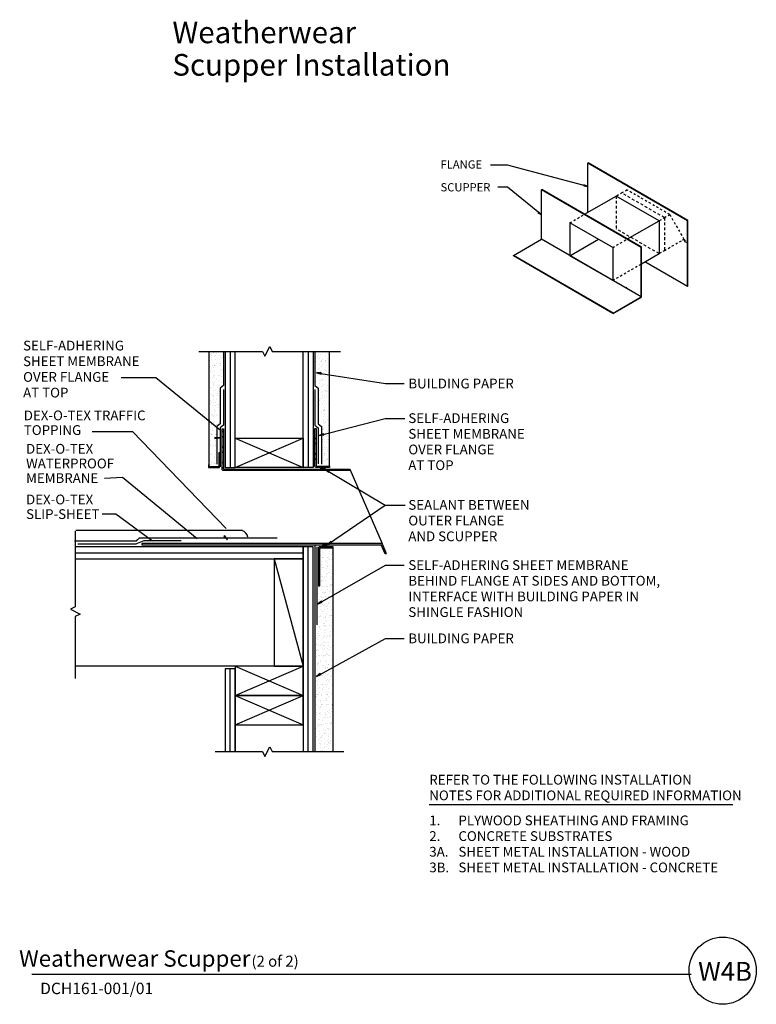
# Model space of a CAD drawing. Extents: x 7.6 to 41.3, y -9.6 to 35.5.
import ezdxf
from ezdxf.enums import TextEntityAlignment as Align

# ---------------------------------------------------------------- set-up
doc = ezdxf.new("R2010")
doc.units = 0
doc.header["$LTSCALE"] = 0.5
doc.header["$MEASUREMENT"] = 0
for name, pattern in [('HIDDEN', [0.375, 0.25, -0.125]), ('HIDDEN2', [0.1875, 0.125, -0.0625]), ('PHANTOM2', [1.25, 0.625, -0.125, 0.125, -0.125, 0.125, -0.125])]:
    doc.linetypes.add(name, pattern=pattern)
for name, color, linetype in [('2X', 3, 'Continuous'), ('2X-THIN', 8, 'Continuous'), ('ANNOBJ', 1, 'Continuous'), ('BLDG-PAPER', 5, 'Continuous'), ('CASING', 5, 'Continuous'), ('DEX-O-TEX-AUTO-DEX', 1, 'PHANTOM2'), ('FLASHING', 2, 'Continuous'), ('FLASHING-HATCH', 8, 'Continuous'), ('PAPER', 4, 'Continuous'), ('PLYWOOD', 6, 'Continuous'), ('PLYWOOD-HATCH', 8, 'Continuous'), ('SEALANT', 8, 'Continuous'), ('STUCCO', 1, 'Continuous'), ('TEXTB', 7, 'Continuous')]:
    doc.layers.add(name, color=color, linetype=linetype)
doc.styles.add('ARIAL', font='ARIAL.TTF')
doc.styles.add('ARIALB', font='ARIALBD.TTF')

# ---------------------------------------------------------------- blocks, each defined once
blk = doc.blocks.new('LONGARROW')
at = {"linetype": 'Continuous'}
blk.add_hatch(color=7, dxfattribs=at).paths.add_polyline_path([(0, 0), (2, -0.25), (2, 0.25)])
at = {"color": 0, "linetype": 'Continuous'}
blk.add_lwpolyline([(0, 0), (2, -0.25), (2, 0.25)], close=True, dxfattribs=at)

msp = doc.modelspace()

# ---------------------------------------------------------------- hatches: boundary and pattern name
at = {"layer": 'SEALANT', "linetype": 'Continuous'}
for color, points in [(62, [(21.372, 14.897), (21.575, 14.897), (21.575, 14.981), (21.372, 14.981)]), (8, [(21.456, 11.354), (21.658, 11.354), (21.658, 11.437), (21.456, 11.437)])]:
    msp.add_hatch(color=color, dxfattribs=at).paths.add_polyline_path(points)
at = {"layer": 'SEALANT'}
msp.add_hatch(color=62, dxfattribs=at).paths.add_polyline_path([(21.456, 11.354), (21.658, 11.354), (21.658, 11.437), (21.456, 11.437)])

# ---------------------------------------------------------------- linework, layer by layer
at = {"color": 1}
for p, q in [((12.248, 19.089), (13.83, 19.089)), ((13.83, 19.089), (16.79, 16.691)), ((10.921, 16.629), (12.758, 16.629)), ((12.758, 16.629), (17.045, 12.189)), ((11.482, 14.486), (12.299, 14.537)), ((12.299, 14.537), (15.718, 11.73)), ((11.38, 12.853), (11.993, 12.853)), ((11.993, 12.853), (13.677, 11.628)), ((17.794, 12.099), (10.17, 12.099))]:
    msp.add_line(p, q, dxfattribs=at)
at = {"color": 4}
for p, q in [((10.26, 11.49), (12.944, 11.49)), ((12.908, 11.49), (13.302, 11.633)), ((13.302, 11.633), (14.984, 11.633))]:
    msp.add_line(p, q, dxfattribs=at)
at = {"color": 7}
msp.add_line((8.162, -8.203), (38.331, -8.203), dxfattribs=at)
msp.add_circle((39.776, -8.041), 1.538, dxfattribs=at)
at = {"color": 1}
msp.add_arc((17.629, 11.711), 0.416, 10.5028, 69.8092, dxfattribs=at)
at = {"layer": '2X'}
for p, q in [((17.455, 16.32), (17.455, 20.287)), ((20.58, 16.32), (20.58, 20.287)), ((20.58, 5.885), (10.14, 5.885)), ((17.455, 3.206), (17.455, 1.981)), ((20.58, 3.206), (20.58, 1.981))]:
    msp.add_line(p, q, dxfattribs=at)
for points in [[(20.58, 16.32), (20.58, 14.981), (17.455, 14.981), (17.455, 16.32)], [(19.241, 5.885), (20.58, 5.885), (20.58, 10.796), (19.241, 10.796)], [(20.58, 4.545), (20.58, 5.885), (17.455, 5.885), (17.455, 4.545)], [(20.58, 3.206), (20.58, 4.545), (17.455, 4.545), (17.455, 3.206)]]:
    msp.add_lwpolyline(points, close=True, dxfattribs=at)
at = {"layer": '2X-THIN'}
for p, q in [((17.455, 14.981), (20.58, 16.32)), ((17.455, 16.32), (20.58, 14.981)), ((19.241, 10.796), (20.58, 5.885)), ((17.455, 4.545), (20.58, 5.885)), ((17.455, 5.885), (20.58, 4.545)), ((17.455, 4.545), (20.58, 3.206)), ((17.455, 3.206), (20.58, 4.545))]:
    msp.add_line(p, q, dxfattribs=at)
at = {"layer": 'ANNOBJ'}
for points in [[(33.6, 27.83), (29.929, 28.81), (29.154, 28.81)], [(15.796, 20.287), (18.709, 20.287), (18.821, 20.063), (19.044, 20.51), (19.156, 20.287), (22.283, 20.287)], [(21.176, 19.307), (24.345, 18.817), (25.191, 18.817)], [(21.301, 16.438), (24.327, 17.213), (25.223, 17.213)], [(21.568, 14.894), (24.327, 13.256), (24.999, 13.256)], [(21.68, 11.45), (24.327, 13.256), (25.237, 13.256)], [(10.14, 12.059), (10.14, 8.606), (9.917, 8.494), (10.364, 8.271), (10.14, 8.159), (10.14, 5.318)], [(21.23, 8.729), (24.345, 10.515), (25.191, 10.515)], [(21.176, 5.421), (24.345, 7.161), (25.191, 7.161)], [(16.545, 1.981), (18.709, 1.981), (18.821, 1.758), (19.044, 2.204), (19.156, 1.981), (22.439, 1.981)]]:
    msp.add_lwpolyline(points, dxfattribs=at)
at = {"layer": 'ANNOBJ', "color": 1}
msp.add_lwpolyline([(31.479, 26.529), (29.929, 27.801), (29.49, 27.801)], dxfattribs=at)
at = {"layer": 'BLDG-PAPER', "ltscale": 0.1875}
msp.add_line((21.108, 11.404), (21.108, 1.981), dxfattribs=at)
msp.add_lwpolyline([(16.925, 20.287), (16.925, 18.727), (16.776, 18.606), (16.776, 16.967), (16.628, 16.846), (16.628, 15.135)], dxfattribs=at)
at = {"layer": 'BLDG-PAPER', "color": 5, "ltscale": 0.1875}
msp.add_lwpolyline([(21.11, 20.287), (21.11, 18.727), (21.259, 18.606), (21.259, 16.967), (21.408, 16.846), (21.408, 15.135)], dxfattribs=at)
at = {"layer": 'CASING'}
msp.add_lwpolyline([(16.721, 15.009), (16.264, 15.009), (16.264, 15.093), (16.236, 15.093), (16.236, 14.981), (16.749, 14.981), (16.749, 15.651), (16.721, 15.651)], close=True, dxfattribs=at)
at = {"layer": 'DEX-O-TEX-AUTO-DEX', "color": 5, "ltscale": 0.75}
msp.add_lwpolyline([(10.105, 11.61, 0.0625, 0.0625, 0), (12.928, 11.61, 0.0625, 0.0625, 0), (13.072, 11.747, 0.0625, 0.0625, 0), (19.398, 11.747, 0.0625, 0.0625, 0)], format="xyseb", dxfattribs=at)
at = {"layer": 'FLASHING', "color": 7}
for p, q in [((33.601, 28.902), (33.621, 28.914)), ((38.166, 26.266), (33.601, 28.902)), ((33.601, 26.643), (33.601, 28.902)), ((38.186, 26.278), (33.621, 28.914)), ((31.48, 27.677), (31.5, 27.689)), ((36.045, 25.042), (31.48, 27.677)), ((31.48, 25.418), (31.48, 27.677)), ((36.065, 25.053), (31.5, 27.689)), ((33.456, 26.559), (34.905, 27.396)), ((36.861, 26.266), (34.905, 27.396)), ((34.74, 25.042), (32.784, 26.171)), ((32.784, 26.171), (32.784, 24.665)), ((35.413, 25.43), (36.861, 26.266)), ((36.861, 26.266), (36.861, 24.76)), ((38.166, 26.266), (38.186, 26.278)), ((38.166, 23.254), (38.166, 26.266)), ((38.186, 23.266), (38.186, 26.278)), ((30.196, 24.677), (31.48, 25.418)), ((36.045, 22.782), (31.48, 25.418)), ((32.784, 24.665), (34.088, 25.418)), ((38.135, 25.285), (38.118, 25.269)), ((34.74, 25.042), (34.74, 23.535)), ((36.045, 25.042), (36.065, 25.053)), ((36.045, 22.782), (36.045, 25.042)), ((36.065, 22.771), (36.065, 25.053)), ((34.761, 22.041), (30.196, 24.677)), ((30.196, 24.653), (30.196, 24.677)), ((34.74, 22.029), (30.196, 24.653)), ((34.74, 23.535), (32.784, 24.665)), ((36.065, 24.3), (36.861, 24.76)), ((38.166, 23.254), (36.209, 24.384)), ((35.376, 23.203), (35.376, 23.227)), ((38.166, 23.254), (38.186, 23.266)), ((34.761, 22.041), (36.045, 22.782)), ((34.761, 22.018), (36.065, 22.771)), ((22.706, 14.897), (24.184, 11.493)), ((13.183, 11.493), (13.183, 11.437)), ((24.147, 11.493), (13.183, 11.493)), ((13.183, 11.437), (24.147, 11.437)), ((24.325, 11.028), (24.147, 11.437)), ((24.198, 11.46), (24.376, 11.05)), ((24.325, 11.028), (24.376, 11.05))]:
    msp.add_line(p, q, dxfattribs=at)
at = {"layer": 'FLASHING', "color": 7, "linetype": 'HIDDEN'}
for p, q in [((34.905, 27.396), (35.149, 27.537)), ((37.106, 26.407), (35.149, 27.537)), ((34.905, 27.396), (34.905, 25.89)), ((36.861, 26.266), (37.106, 26.407)), ((37.106, 26.407), (37.106, 24.901)), ((36.861, 24.76), (34.905, 25.89)), ((36.861, 24.76), (37.106, 24.901))]:
    msp.add_line(p, q, dxfattribs=at)
at = {"layer": 'FLASHING', "color": 7, "linetype": 'HIDDEN2', "ltscale": 0.625}
for p, q in [((35.149, 27.537), (35.392, 27.677)), ((37.349, 26.548), (35.392, 27.677)), ((37.106, 26.407), (37.349, 26.548)), ((37.349, 26.548), (38.001, 25.418)), ((37.106, 24.901), (38.001, 25.418)), ((38.118, 25.269), (37.93, 25.377)), ((37.98, 25.406), (38.118, 25.269)), ((38.001, 25.418), (38.135, 25.285))]:
    msp.add_line(p, q, dxfattribs=at)
at = {"layer": 'FLASHING', "color": 7, "linetype": 'HIDDEN', "ltscale": 0.5}
for p, q in [((32.784, 26.171), (33.436, 26.548)), ((34.74, 25.042), (35.392, 25.418)), ((34.74, 23.535), (36.045, 24.289))]:
    msp.add_line(p, q, dxfattribs=at)
at = {"layer": 'FLASHING', "color": 7}
for points in [[(16.925, 14.897), (22.706, 14.897), (22.73, 14.841), (16.925, 14.841, -0.414214), (16.869, 14.897), (16.869, 16.739), (16.925, 16.739)], [(21.166, 15.037), (21.78, 15.037), (21.78, 14.981), (21.166, 14.981, -0.414214), (21.11, 15.037), (21.11, 16.767), (21.166, 16.767)], [(21.332, 11.298), (21.946, 11.298), (21.946, 11.354), (21.332, 11.354, 0.414214), (21.276, 11.298), (21.276, 9.568), (21.332, 9.568)]]:
    msp.add_lwpolyline(points, format="xyb", close=True, dxfattribs=at)
msp.add_arc((24.147, 11.437), 0.0558, 23.4643, 90, dxfattribs=at)
at = {"layer": 'FLASHING-HATCH', "color": 7, "linetype": 'Continuous'}
for p, q in [((21.166, 16.75), (21.149, 16.767)), ((21.166, 16.276), (21.11, 16.332)), ((21.166, 16.04), (21.11, 16.095)), ((21.166, 15.566), (21.11, 15.622)), ((21.166, 15.329), (21.11, 15.385)), ((21.515, 14.981), (21.459, 15.037)), ((21.751, 14.981), (21.695, 15.037)), ((21.646, 11.298), (21.59, 11.354)), ((21.883, 11.298), (21.827, 11.354)), ((21.332, 11.138), (21.276, 11.194)), ((21.332, 10.901), (21.276, 10.957)), ((21.332, 10.428), (21.276, 10.484)), ((21.332, 10.191), (21.276, 10.247)), ((21.332, 9.718), (21.276, 9.773))]:
    msp.add_line(p, q, dxfattribs=at)
at = {"layer": 'FLASHING-HATCH', "linetype": 'Continuous'}
for p, q in [((16.869, 16.594), (16.925, 16.65)), ((16.869, 16.357), (16.925, 16.413)), ((16.869, 15.884), (16.925, 15.94)), ((16.869, 15.647), (16.925, 15.703)), ((16.869, 15.174), (16.925, 15.229)), ((16.869, 14.937), (16.925, 14.993)), ((17.247, 14.841), (17.303, 14.897)), ((17.484, 14.841), (17.54, 14.897)), ((17.958, 14.841), (18.013, 14.897)), ((18.194, 14.841), (18.25, 14.897)), ((18.668, 14.841), (18.724, 14.897)), ((18.905, 14.841), (18.961, 14.897)), ((19.378, 14.841), (19.434, 14.897)), ((19.615, 14.841), (19.671, 14.897)), ((20.089, 14.841), (20.144, 14.897)), ((20.325, 14.841), (20.381, 14.897)), ((20.799, 14.841), (20.855, 14.897)), ((21.036, 14.841), (21.091, 14.897)), ((21.509, 14.841), (21.565, 14.897)), ((21.746, 14.841), (21.802, 14.897)), ((22.219, 14.841), (22.275, 14.897)), ((22.456, 14.841), (22.512, 14.897))]:
    msp.add_line(p, q, dxfattribs=at)
at = {"layer": 'PAPER'}
for points in [[(16.925, 18.54), (16.925, 16.908), (16.776, 16.787), (16.776, 15.002)], [(21.193, 11.354), (21.193, 7.782)]]:
    msp.add_lwpolyline(points, dxfattribs=at)
at = {"layer": 'PAPER', "color": 4}
msp.add_lwpolyline([(21.11, 18.54), (21.11, 16.908), (21.259, 16.787), (21.259, 15.148)], dxfattribs=at)
at = {"layer": 'PLYWOOD'}
for points in [[(17.009, 20.287), (17.009, 14.981), (17.455, 14.981), (17.455, 20.287)], [(21.027, 20.287), (21.027, 14.981), (20.58, 14.981), (20.58, 20.287)], [(10.14, 10.796), (20.58, 10.796), (20.58, 11.354), (10.14, 11.354)], [(21.027, 1.981), (21.027, 11.354), (20.58, 11.354), (20.58, 1.981)], [(17.455, 1.981), (17.455, 5.773), (17.009, 5.773), (17.009, 1.981)]]:
    msp.add_lwpolyline(points, dxfattribs=at)
at = {"layer": 'PLYWOOD-HATCH'}
for p, q in [((17.232, 20.287), (17.232, 14.981)), ((20.804, 20.287), (20.804, 14.981)), ((20.804, 1.981), (20.804, 11.354)), ((10.14, 11.075), (20.58, 11.075)), ((17.232, 1.981), (17.232, 5.773))]:
    msp.add_line(p, q, dxfattribs=at)
at = {"layer": 'SEALANT'}
msp.add_lwpolyline([(21.372, 14.897), (21.575, 14.897), (21.575, 14.981), (21.372, 14.981), (21.372, 14.897)], dxfattribs=at)
at = {"layer": 'SEALANT', "color": 94, "linetype": 'Continuous'}
msp.add_lwpolyline([(21.372, 14.897), (21.575, 14.897), (21.575, 14.981), (21.372, 14.981)], close=True, dxfattribs=at)
at = {"layer": 'SEALANT', "linetype": 'Continuous'}
msp.add_lwpolyline([(21.456, 11.354), (21.658, 11.354), (21.658, 11.437), (21.456, 11.437), (21.456, 11.354)], dxfattribs=at)
at = {"layer": 'SEALANT', "color": 94}
msp.add_lwpolyline([(21.456, 11.354), (21.658, 11.354), (21.658, 11.437), (21.456, 11.437), (21.456, 11.354)], dxfattribs=at)
at = {"layer": 'STUCCO'}
for p, q in [((16.264, 15.093), (16.264, 20.287)), ((21.782, 15.037), (21.782, 20.287)), ((21.946, 1.981), (21.946, 11.298))]:
    msp.add_line(p, q, dxfattribs=at)
at = {"layer": 'STUCCO', "linetype": 'Continuous'}
for p, q in [((16.494, 20.272), (16.494, 20.272)), ((16.271, 19.982), (16.271, 19.982)), ((16.289, 20.067), (16.289, 20.067)), ((16.299, 19.873), (16.299, 19.873)), ((16.336, 20.155), (16.336, 20.155)), ((16.355, 20.09), (16.355, 20.09)), ((16.391, 20.21), (16.391, 20.21)), ((16.399, 19.924), (16.399, 19.924)), ((16.473, 20.228), (16.473, 20.228)), ((16.515, 20.077), (16.515, 20.077)), ((16.557, 20.078), (16.557, 20.078)), ((16.572, 19.935), (16.572, 19.935)), ((16.607, 20.204), (16.607, 20.204)), ((16.754, 20.087), (16.754, 20.087)), ((16.756, 19.907), (16.756, 19.907)), ((16.783, 20.009), (16.783, 20.009)), ((16.843, 19.984), (16.843, 19.984)), ((16.865, 20.027), (16.865, 20.027)), ((16.876, 20.236), (16.876, 20.236)), ((16.896, 20.089), (16.896, 20.089)), ((16.263, 19.617), (16.263, 19.617)), ((16.266, 19.621), (16.266, 19.621)), ((16.305, 19.619), (16.305, 19.619)), ((16.342, 19.368), (16.342, 19.368)), ((16.396, 19.438), (16.396, 19.438)), ((16.415, 19.639), (16.415, 19.639)), ((16.479, 19.547), (16.479, 19.547)), ((16.497, 19.657), (16.497, 19.657)), ((16.501, 19.4), (16.501, 19.4)), ((16.502, 19.627), (16.502, 19.627)), ((16.534, 19.652), (16.534, 19.652)), ((16.619, 19.729), (16.619, 19.729)), ((16.673, 19.799), (16.673, 19.799)), ((16.728, 19.637), (16.728, 19.637)), ((16.77, 19.639), (16.77, 19.639)), ((16.77, 19.432), (16.77, 19.432)), ((16.791, 19.723), (16.791, 19.723)), ((16.807, 19.714), (16.807, 19.714)), ((16.808, 19.439), (16.808, 19.439)), ((16.889, 19.457), (16.889, 19.457)), ((16.423, 19.353), (16.423, 19.353)), ((16.44, 19.069), (16.44, 19.069)), ((16.466, 19.13), (16.466, 19.13)), ((16.476, 19.177), (16.476, 19.177)), ((16.518, 19.179), (16.518, 19.179)), ((16.521, 19.087), (16.521, 19.087)), ((16.604, 19.003), (16.604, 19.003)), ((16.715, 19.188), (16.715, 19.188)), ((16.737, 19.18), (16.737, 19.18)), ((16.744, 19.185), (16.744, 19.185)), ((16.797, 19.255), (16.797, 19.255)), ((16.815, 19.153), (16.815, 19.153)), ((16.881, 19.364), (16.881, 19.364)), ((16.266, 18.719), (16.266, 18.719)), ((16.327, 18.643), (16.327, 18.643)), ((16.395, 18.596), (16.395, 18.596)), ((16.429, 18.848), (16.429, 18.848)), ((16.447, 18.783), (16.447, 18.783)), ((16.463, 18.728), (16.463, 18.728)), ((16.464, 18.499), (16.464, 18.499)), ((16.467, 18.825), (16.467, 18.825)), ((16.52, 18.894), (16.52, 18.894)), ((16.545, 18.517), (16.545, 18.517)), ((16.664, 18.628), (16.664, 18.628)), ((16.689, 18.738), (16.689, 18.738)), ((16.701, 18.91), (16.701, 18.91)), ((16.731, 18.74), (16.731, 18.74)), ((16.832, 18.868), (16.832, 18.868)), ((16.913, 18.886), (16.913, 18.886)), ((16.323, 18.044), (16.323, 18.044)), ((16.36, 18.326), (16.36, 18.326)), ((16.437, 18.278), (16.437, 18.278)), ((16.452, 18.099), (16.452, 18.099)), ((16.472, 18.213), (16.472, 18.213)), ((16.479, 18.28), (16.479, 18.28)), ((16.591, 18.281), (16.591, 18.281)), ((16.595, 18.106), (16.595, 18.106)), ((16.631, 18.375), (16.631, 18.375)), ((16.645, 18.351), (16.645, 18.351)), ((16.676, 18.289), (16.676, 18.289)), ((16.729, 18.46), (16.729, 18.46)), ((16.29, 17.792), (16.29, 17.792)), ((16.315, 17.92), (16.315, 17.92)), ((16.368, 17.99), (16.368, 17.99)), ((16.424, 17.829), (16.424, 17.829)), ((16.488, 17.929), (16.488, 17.929)), ((16.496, 17.643), (16.496, 17.643)), ((16.525, 17.571), (16.525, 17.571)), ((16.558, 17.823), (16.558, 17.823)), ((16.569, 17.947), (16.569, 17.947)), ((16.65, 17.839), (16.65, 17.839)), ((16.692, 17.84), (16.692, 17.84)), ((16.716, 17.737), (16.716, 17.737)), ((16.77, 17.807), (16.77, 17.807)), ((16.254, 17.522), (16.254, 17.522)), ((16.3, 17.195), (16.3, 17.195)), ((16.398, 17.379), (16.398, 17.379)), ((16.439, 17.377), (16.439, 17.377)), ((16.44, 17.381), (16.44, 17.381)), ((16.49, 17.301), (16.49, 17.301)), ((16.493, 17.447), (16.493, 17.447)), ((16.512, 17.359), (16.512, 17.359)), ((16.576, 17.555), (16.576, 17.555)), ((16.593, 17.377), (16.593, 17.377)), ((16.637, 17.389), (16.637, 17.389)), ((16.761, 17.35), (16.761, 17.35)), ((16.385, 16.93), (16.385, 16.93)), ((16.419, 16.767), (16.419, 16.767)), ((16.452, 17.019), (16.452, 17.019)), ((16.52, 17.073), (16.52, 17.073)), ((16.536, 16.789), (16.536, 16.789)), ((16.564, 16.833), (16.564, 16.833)), ((16.611, 16.939), (16.611, 16.939)), ((16.617, 16.903), (16.617, 16.903)), ((16.618, 16.807), (16.618, 16.807)), ((16.653, 16.941), (16.653, 16.941)), ((16.701, 17.012), (16.701, 17.012)), ((16.725, 17.081), (16.725, 17.081)), ((16.287, 16.473), (16.287, 16.473)), ((16.341, 16.542), (16.341, 16.542)), ((16.347, 16.215), (16.347, 16.215)), ((16.359, 16.48), (16.359, 16.48)), ((16.384, 16.497), (16.384, 16.497)), ((16.401, 16.481), (16.401, 16.481)), ((16.424, 16.651), (16.424, 16.651)), ((16.544, 16.503), (16.544, 16.503)), ((16.56, 16.218), (16.56, 16.218)), ((16.598, 16.49), (16.598, 16.49)), ((16.619, 16.277), (16.619, 16.277)), ((16.274, 15.867), (16.274, 15.867)), ((16.313, 15.963), (16.313, 15.963)), ((16.346, 16.03), (16.346, 16.03)), ((16.412, 15.929), (16.412, 15.929)), ((16.465, 15.999), (16.465, 15.999)), ((16.549, 16.108), (16.549, 16.108)), ((16.568, 15.932), (16.568, 15.932)), ((16.572, 16.04), (16.572, 16.04)), ((16.582, 15.994), (16.582, 15.994)), ((16.614, 16.042), (16.614, 16.042)), ((16.272, 15.747), (16.272, 15.747)), ((16.278, 15.693), (16.278, 15.693)), ((16.32, 15.58), (16.32, 15.58)), ((16.362, 15.582), (16.362, 15.582)), ((16.513, 15.472), (16.513, 15.472)), ((16.536, 15.385), (16.536, 15.385)), ((16.549, 15.742), (16.549, 15.742)), ((16.559, 15.591), (16.559, 15.591)), ((16.584, 15.648), (16.584, 15.648)), ((16.59, 15.455), (16.59, 15.455)), ((16.592, 15.362), (16.592, 15.362)), ((16.298, 15.297), (16.298, 15.297)), ((16.307, 15.131), (16.307, 15.131)), ((16.313, 15.094), (16.313, 15.094)), ((16.397, 15.203), (16.397, 15.203)), ((16.476, 15.19), (16.476, 15.19)), ((16.533, 15.141), (16.533, 15.141)), ((16.575, 15.143), (16.575, 15.143))]:
    msp.add_line(p, q, dxfattribs=at)
at = {"layer": 'STUCCO', "color": 1, "linetype": 'Continuous'}
for p, q in [((21.165, 20.28), (21.165, 20.28)), ((21.207, 20.281), (21.207, 20.281)), ((21.645, 20.285), (21.645, 20.285)), ((21.152, 19.83), (21.152, 19.83)), ((21.213, 20.068), (21.213, 20.068)), ((21.266, 20.138), (21.266, 20.138)), ((21.341, 19.984), (21.341, 19.984)), ((21.35, 20.247), (21.35, 20.247)), ((21.376, 20.164), (21.376, 20.164)), ((21.377, 20.254), (21.377, 20.254)), ((21.378, 19.84), (21.378, 19.84)), ((21.392, 19.879), (21.392, 19.879)), ((21.42, 19.842), (21.42, 19.842)), ((21.474, 19.897), (21.474, 19.897)), ((21.612, 20.033), (21.612, 20.033)), ((21.614, 19.885), (21.614, 19.885)), ((21.617, 19.851), (21.617, 19.851)), ((21.668, 19.955), (21.668, 19.955)), ((21.751, 20.064), (21.751, 20.064)), ((21.76, 20.249), (21.76, 20.249)), ((21.768, 19.963), (21.768, 19.963)), ((21.126, 19.38), (21.126, 19.38)), ((21.168, 19.382), (21.168, 19.382)), ((21.271, 19.45), (21.271, 19.45)), ((21.304, 19.702), (21.304, 19.702)), ((21.337, 19.524), (21.337, 19.524)), ((21.365, 19.391), (21.365, 19.391)), ((21.391, 19.594), (21.391, 19.594)), ((21.4, 19.593), (21.4, 19.593)), ((21.475, 19.703), (21.475, 19.703)), ((21.54, 19.481), (21.54, 19.481)), ((21.577, 19.763), (21.577, 19.763)), ((21.591, 19.401), (21.591, 19.401)), ((21.633, 19.403), (21.633, 19.403)), ((21.113, 18.931), (21.113, 18.931)), ((21.114, 19.233), (21.114, 19.233)), ((21.13, 18.958), (21.13, 18.958)), ((21.198, 19.342), (21.198, 19.342)), ((21.235, 19.18), (21.235, 19.18)), ((21.339, 18.941), (21.339, 18.941)), ((21.381, 18.943), (21.381, 18.943)), ((21.416, 19.309), (21.416, 19.309)), ((21.424, 19.023), (21.424, 19.023)), ((21.462, 18.981), (21.462, 18.981)), ((21.471, 18.959), (21.471, 18.959)), ((21.498, 19.327), (21.498, 19.327)), ((21.506, 19.229), (21.506, 19.229)), ((21.516, 19.05), (21.516, 19.05)), ((21.578, 18.951), (21.578, 18.951)), ((21.599, 19.159), (21.599, 19.159)), ((21.739, 19.341), (21.739, 19.341)), ((21.742, 19.008), (21.742, 19.008)), ((21.775, 19.261), (21.775, 19.261)), ((21.198, 18.898), (21.198, 18.898)), ((21.239, 18.69), (21.239, 18.69)), ((21.322, 18.799), (21.322, 18.799)), ((21.326, 18.492), (21.326, 18.492)), ((21.434, 18.677), (21.434, 18.677)), ((21.44, 18.739), (21.44, 18.739)), ((21.522, 18.757), (21.522, 18.757)), ((21.552, 18.501), (21.552, 18.501)), ((21.594, 18.503), (21.594, 18.503)), ((21.64, 18.507), (21.64, 18.507)), ((21.706, 18.739), (21.706, 18.739)), ((21.724, 18.616), (21.724, 18.616)), ((21.3, 18.042), (21.3, 18.042)), ((21.31, 18.077), (21.31, 18.077)), ((21.342, 18.043), (21.342, 18.043)), ((21.363, 18.146), (21.363, 18.146)), ((21.365, 18.155), (21.365, 18.155)), ((21.4, 18.425), (21.4, 18.425)), ((21.447, 18.255), (21.447, 18.255)), ((21.448, 18.453), (21.448, 18.453)), ((21.464, 18.169), (21.464, 18.169)), ((21.539, 18.052), (21.539, 18.052)), ((21.546, 18.187), (21.546, 18.187)), ((21.587, 18.437), (21.587, 18.437)), ((21.636, 18.204), (21.636, 18.204)), ((21.669, 18.456), (21.669, 18.456)), ((21.765, 18.062), (21.765, 18.062)), ((21.287, 17.592), (21.287, 17.592)), ((21.295, 17.621), (21.295, 17.621)), ((21.328, 17.873), (21.328, 17.873)), ((21.472, 17.883), (21.472, 17.883)), ((21.488, 17.603), (21.488, 17.603)), ((21.488, 17.599), (21.488, 17.599)), ((21.513, 17.602), (21.513, 17.602)), ((21.555, 17.604), (21.555, 17.604)), ((21.563, 17.652), (21.563, 17.652)), ((21.57, 17.617), (21.57, 17.617)), ((21.572, 17.712), (21.572, 17.712)), ((21.6, 17.934), (21.6, 17.934)), ((21.711, 17.894), (21.711, 17.894)), ((21.752, 17.613), (21.752, 17.613)), ((21.765, 17.963), (21.765, 17.963)), ((21.261, 17.142), (21.261, 17.142)), ((21.295, 17.351), (21.295, 17.351)), ((21.303, 17.144), (21.303, 17.144)), ((21.435, 17.533), (21.435, 17.533)), ((21.495, 17.13), (21.495, 17.13)), ((21.496, 17.313), (21.496, 17.313)), ((21.5, 17.153), (21.5, 17.153)), ((21.53, 17.4), (21.53, 17.4)), ((21.696, 17.168), (21.696, 17.168)), ((21.726, 17.163), (21.726, 17.163)), ((21.766, 17.179), (21.766, 17.179)), ((21.768, 17.165), (21.768, 17.165)), ((21.419, 16.807), (21.419, 16.807)), ((21.457, 16.848), (21.457, 16.848)), ((21.474, 16.703), (21.474, 16.703)), ((21.512, 17.029), (21.512, 17.029)), ((21.516, 16.705), (21.516, 16.705)), ((21.52, 16.743), (21.52, 16.743)), ((21.559, 16.989), (21.559, 16.989)), ((21.594, 17.047), (21.594, 17.047)), ((21.613, 17.059), (21.613, 17.059)), ((21.713, 16.713), (21.713, 16.713)), ((21.73, 16.91), (21.73, 16.91)), ((21.424, 16.596), (21.424, 16.596)), ((21.461, 16.254), (21.461, 16.254)), ((21.536, 16.458), (21.536, 16.458)), ((21.544, 16.264), (21.544, 16.264)), ((21.618, 16.476), (21.618, 16.476)), ((21.66, 16.375), (21.66, 16.375)), ((21.684, 16.446), (21.684, 16.446)), ((21.687, 16.263), (21.687, 16.263)), ((21.693, 16.627), (21.693, 16.627)), ((21.729, 16.265), (21.729, 16.265)), ((21.737, 16.515), (21.737, 16.515)), ((21.435, 15.804), (21.435, 15.804)), ((21.46, 16.155), (21.46, 16.155)), ((21.477, 15.806), (21.477, 15.806)), ((21.544, 16.172), (21.544, 16.172)), ((21.56, 15.888), (21.56, 15.888)), ((21.587, 15.823), (21.587, 15.823)), ((21.624, 16.105), (21.624, 16.105)), ((21.642, 15.906), (21.642, 15.906)), ((21.674, 15.814), (21.674, 15.814)), ((21.422, 15.354), (21.422, 15.354)), ((21.532, 15.541), (21.532, 15.541)), ((21.554, 15.571), (21.554, 15.571)), ((21.568, 15.602), (21.568, 15.602)), ((21.584, 15.318), (21.584, 15.318)), ((21.585, 15.611), (21.585, 15.611)), ((21.648, 15.364), (21.648, 15.364)), ((21.666, 15.336), (21.666, 15.336)), ((21.669, 15.72), (21.669, 15.72)), ((21.69, 15.366), (21.69, 15.366)), ((21.518, 15.301), (21.518, 15.301)), ((21.754, 15.08), (21.754, 15.08)), ((21.502, 11.268), (21.502, 11.268)), ((21.369, 11.242), (21.369, 11.242)), ((21.385, 10.958), (21.385, 10.958)), ((21.449, 11.198), (21.449, 11.198)), ((21.453, 10.868), (21.453, 10.868)), ((21.46, 10.839), (21.46, 10.839)), ((21.467, 10.976), (21.467, 10.976)), ((21.495, 10.87), (21.495, 10.87)), ((21.496, 11.109), (21.496, 11.109)), ((21.692, 10.878), (21.692, 10.878)), ((21.711, 10.833), (21.711, 10.833)), ((21.731, 10.888), (21.731, 10.888)), ((21.761, 11.041), (21.761, 11.041)), ((21.764, 11.14), (21.764, 11.14)), ((21.85, 11.015), (21.85, 11.015)), ((21.904, 11.085), (21.904, 11.085)), ((21.918, 10.888), (21.918, 10.888)), ((21.35, 10.364), (21.35, 10.364)), ((21.393, 10.672), (21.393, 10.672)), ((21.409, 10.387), (21.409, 10.387)), ((21.423, 10.557), (21.423, 10.557)), ((21.434, 10.472), (21.434, 10.472)), ((21.44, 10.419), (21.44, 10.419)), ((21.491, 10.405), (21.491, 10.405)), ((21.574, 10.654), (21.574, 10.654)), ((21.627, 10.724), (21.627, 10.724)), ((21.666, 10.428), (21.666, 10.428)), ((21.696, 10.618), (21.696, 10.618)), ((21.708, 10.43), (21.708, 10.43)), ((21.777, 10.757), (21.777, 10.757)), ((21.785, 10.471), (21.785, 10.471)), ((21.859, 10.775), (21.859, 10.775)), ((21.905, 10.439), (21.905, 10.439)), ((21.931, 10.397), (21.931, 10.397)), ((21.354, 10.035), (21.354, 10.035)), ((21.39, 10.304), (21.39, 10.304)), ((21.414, 9.969), (21.414, 9.969)), ((21.417, 10.101), (21.417, 10.101)), ((21.456, 9.971), (21.456, 9.971)), ((21.558, 9.929), (21.558, 9.929)), ((21.625, 10.084), (21.625, 10.084)), ((21.653, 9.979), (21.653, 9.979)), ((21.659, 10.336), (21.659, 10.336)), ((21.698, 10.111), (21.698, 10.111)), ((21.752, 10.181), (21.752, 10.181)), ((21.801, 10.187), (21.801, 10.187)), ((21.835, 10.289), (21.835, 10.289)), ((21.879, 9.989), (21.879, 9.989)), ((21.883, 10.205), (21.883, 10.205)), ((21.894, 10.115), (21.894, 10.115)), ((21.921, 9.991), (21.921, 9.991)), ((21.198, 9.459), (21.198, 9.459)), ((21.204, 9.511), (21.204, 9.511)), ((21.284, 9.5), (21.284, 9.5)), ((21.401, 9.519), (21.401, 9.519)), ((21.421, 9.75), (21.421, 9.75)), ((21.433, 9.817), (21.433, 9.817)), ((21.441, 9.531), (21.441, 9.531)), ((21.475, 9.82), (21.475, 9.82)), ((21.515, 9.835), (21.515, 9.835)), ((21.553, 9.532), (21.553, 9.532)), ((21.59, 9.814), (21.59, 9.814)), ((21.627, 9.529), (21.627, 9.529)), ((21.669, 9.531), (21.669, 9.531)), ((21.809, 9.901), (21.809, 9.901)), ((21.823, 9.567), (21.823, 9.567)), ((21.825, 9.616), (21.825, 9.616)), ((21.825, 9.593), (21.825, 9.593)), ((21.861, 9.863), (21.861, 9.863)), ((21.866, 9.54), (21.866, 9.54)), ((21.876, 9.637), (21.876, 9.637)), ((21.907, 9.634), (21.907, 9.634)), ((21.248, 9.23), (21.248, 9.23)), ((21.375, 9.069), (21.375, 9.069)), ((21.406, 9.025), (21.406, 9.025)), ((21.417, 9.071), (21.417, 9.071)), ((21.457, 9.247), (21.457, 9.247)), ((21.484, 9.01), (21.484, 9.01)), ((21.519, 9.279), (21.519, 9.279)), ((21.539, 9.265), (21.539, 9.265)), ((21.546, 9.207), (21.546, 9.207)), ((21.599, 9.276), (21.599, 9.276)), ((21.614, 9.08), (21.614, 9.08)), ((21.683, 9.385), (21.683, 9.385)), ((21.755, 9.059), (21.755, 9.059)), ((21.788, 9.311), (21.788, 9.311)), ((21.833, 9.33), (21.833, 9.33)), ((21.84, 9.09), (21.84, 9.09)), ((21.849, 9.046), (21.849, 9.046)), ((21.882, 9.092), (21.882, 9.092)), ((21.931, 9.064), (21.931, 9.064)), ((21.211, 8.948), (21.211, 8.948)), ((21.269, 8.846), (21.269, 8.846)), ((21.323, 8.916), (21.323, 8.916)), ((21.362, 8.62), (21.362, 8.62)), ((21.447, 8.728), (21.447, 8.728)), ((21.465, 8.961), (21.465, 8.961)), ((21.481, 8.677), (21.481, 8.677)), ((21.563, 8.695), (21.563, 8.695)), ((21.588, 8.63), (21.588, 8.63)), ((21.63, 8.632), (21.63, 8.632)), ((21.671, 8.663), (21.671, 8.663)), ((21.72, 8.789), (21.72, 8.789)), ((21.724, 8.733), (21.724, 8.733)), ((21.808, 8.842), (21.808, 8.842)), ((21.827, 8.64), (21.827, 8.64)), ((21.857, 8.76), (21.857, 8.76)), ((21.195, 8.326), (21.195, 8.326)), ((21.254, 8.12), (21.254, 8.12)), ((21.336, 8.17), (21.336, 8.17)), ((21.378, 8.206), (21.378, 8.206)), ((21.378, 8.172), (21.378, 8.172)), ((21.394, 8.302), (21.394, 8.302)), ((21.414, 8.475), (21.414, 8.475)), ((21.447, 8.372), (21.447, 8.372)), ((21.489, 8.391), (21.489, 8.391)), ((21.531, 8.481), (21.531, 8.481)), ((21.575, 8.181), (21.575, 8.181)), ((21.587, 8.125), (21.587, 8.125)), ((21.649, 8.255), (21.649, 8.255)), ((21.682, 8.507), (21.682, 8.507)), ((21.795, 8.119), (21.795, 8.119)), ((21.801, 8.19), (21.801, 8.19)), ((21.843, 8.192), (21.843, 8.192)), ((21.849, 8.189), (21.849, 8.189)), ((21.873, 8.476), (21.873, 8.476)), ((21.881, 8.19), (21.881, 8.19)), ((21.918, 8.286), (21.918, 8.286)), ((21.932, 8.298), (21.932, 8.298)), ((21.126, 7.712), (21.126, 7.712)), ((21.137, 7.737), (21.137, 7.737)), ((21.219, 7.755), (21.219, 7.755)), ((21.308, 7.671), (21.308, 7.671)), ((21.324, 7.721), (21.324, 7.721)), ((21.341, 7.923), (21.341, 7.923)), ((21.505, 8.107), (21.505, 8.107)), ((21.513, 7.821), (21.513, 7.821)), ((21.518, 7.759), (21.518, 7.759)), ((21.549, 7.731), (21.549, 7.731)), ((21.572, 7.828), (21.572, 7.828)), ((21.577, 7.703), (21.577, 7.703)), ((21.591, 7.733), (21.591, 7.733)), ((21.614, 7.985), (21.614, 7.985)), ((21.656, 7.937), (21.656, 7.937)), ((21.788, 7.741), (21.788, 7.741)), ((21.849, 7.764), (21.849, 7.764)), ((21.885, 8.034), (21.885, 8.034)), ((21.897, 7.906), (21.897, 7.906)), ((21.145, 7.451), (21.145, 7.451)), ((21.242, 7.398), (21.242, 7.398)), ((21.272, 7.401), (21.272, 7.401)), ((21.295, 7.468), (21.295, 7.468)), ((21.297, 7.271), (21.297, 7.271)), ((21.339, 7.273), (21.339, 7.273)), ((21.379, 7.577), (21.379, 7.577)), ((21.529, 7.537), (21.529, 7.537)), ((21.537, 7.281), (21.537, 7.281)), ((21.537, 7.251), (21.537, 7.251)), ((21.543, 7.45), (21.543, 7.45)), ((21.611, 7.555), (21.611, 7.555)), ((21.643, 7.215), (21.643, 7.215)), ((21.697, 7.285), (21.697, 7.285)), ((21.762, 7.291), (21.762, 7.291)), ((21.779, 7.23), (21.779, 7.23)), ((21.78, 7.394), (21.78, 7.394)), ((21.804, 7.293), (21.804, 7.293)), ((21.812, 7.482), (21.812, 7.482)), ((21.905, 7.62), (21.905, 7.62)), ((21.92, 7.576), (21.92, 7.576)), ((21.921, 7.336), (21.921, 7.336)), ((21.161, 7.167), (21.161, 7.167)), ((21.169, 6.881), (21.169, 6.881)), ((21.202, 6.867), (21.202, 6.867)), ((21.235, 7.119), (21.235, 7.119)), ((21.243, 7.185), (21.243, 7.185)), ((21.285, 6.822), (21.285, 6.822)), ((21.366, 6.855), (21.366, 6.855)), ((21.42, 6.924), (21.42, 6.924)), ((21.471, 6.898), (21.471, 6.898)), ((21.503, 7.033), (21.503, 7.033)), ((21.508, 7.181), (21.508, 7.181)), ((21.51, 6.831), (21.51, 6.831)), ((21.552, 6.833), (21.552, 6.833)), ((21.553, 6.966), (21.553, 6.966)), ((21.635, 6.984), (21.635, 6.984)), ((21.743, 6.96), (21.743, 6.96)), ((21.75, 6.842), (21.75, 6.842)), ((21.905, 6.85), (21.905, 6.85)), ((21.929, 7.05), (21.929, 7.05)), ((21.945, 6.766), (21.945, 6.766)), ((21.129, 6.315), (21.129, 6.315)), ((21.143, 6.564), (21.143, 6.564)), ((21.166, 6.597), (21.166, 6.597)), ((21.185, 6.597), (21.185, 6.597)), ((21.193, 6.311), (21.193, 6.311)), ((21.227, 6.673), (21.227, 6.673)), ((21.258, 6.372), (21.258, 6.372)), ((21.267, 6.615), (21.267, 6.615)), ((21.3, 6.374), (21.3, 6.374)), ((21.402, 6.376), (21.402, 6.376)), ((21.437, 6.646), (21.437, 6.646)), ((21.491, 6.311), (21.491, 6.311)), ((21.498, 6.382), (21.498, 6.382)), ((21.544, 6.381), (21.544, 6.381)), ((21.561, 6.68), (21.561, 6.68)), ((21.577, 6.396), (21.577, 6.396)), ((21.628, 6.49), (21.628, 6.49)), ((21.659, 6.414), (21.659, 6.414)), ((21.673, 6.426), (21.673, 6.426)), ((21.706, 6.678), (21.706, 6.678)), ((21.723, 6.392), (21.723, 6.392)), ((21.765, 6.394), (21.765, 6.394)), ((21.768, 6.672), (21.768, 6.672)), ((21.821, 6.741), (21.821, 6.741)), ((21.942, 6.457), (21.942, 6.457)), ((21.209, 6.027), (21.209, 6.027)), ((21.214, 5.95), (21.214, 5.95)), ((21.246, 5.922), (21.246, 5.922)), ((21.268, 6.02), (21.268, 6.02)), ((21.291, 6.045), (21.291, 6.045)), ((21.351, 6.129), (21.351, 6.129)), ((21.365, 6.094), (21.365, 6.094)), ((21.471, 5.932), (21.471, 5.932)), ((21.513, 5.934), (21.513, 5.934)), ((21.585, 6.11), (21.585, 6.11)), ((21.6, 5.874), (21.6, 5.874)), ((21.637, 6.156), (21.637, 6.156)), ((21.711, 5.943), (21.711, 5.943)), ((21.753, 5.946), (21.753, 5.946)), ((21.873, 5.935), (21.873, 5.935)), ((21.892, 6.128), (21.892, 6.128)), ((21.909, 6.205), (21.909, 6.205)), ((21.936, 5.953), (21.936, 5.953)), ((21.946, 6.198), (21.946, 6.198)), ((21.217, 5.741), (21.217, 5.741)), ((21.219, 5.472), (21.219, 5.472)), ((21.233, 5.457), (21.233, 5.457)), ((21.261, 5.474), (21.261, 5.474)), ((21.296, 5.572), (21.296, 5.572)), ((21.315, 5.475), (21.315, 5.475)), ((21.332, 5.842), (21.332, 5.842)), ((21.339, 5.407), (21.339, 5.407)), ((21.392, 5.476), (21.392, 5.476)), ((21.459, 5.483), (21.459, 5.483)), ((21.476, 5.585), (21.476, 5.585)), ((21.567, 5.621), (21.567, 5.621)), ((21.601, 5.826), (21.601, 5.826)), ((21.609, 5.54), (21.609, 5.54)), ((21.615, 5.767), (21.615, 5.767)), ((21.669, 5.837), (21.669, 5.837)), ((21.683, 5.844), (21.683, 5.844)), ((21.684, 5.493), (21.684, 5.493)), ((21.726, 5.495), (21.726, 5.495)), ((21.836, 5.653), (21.836, 5.653)), ((21.924, 5.503), (21.924, 5.503)), ((21.116, 5.116), (21.116, 5.116)), ((21.199, 5.225), (21.199, 5.225)), ((21.207, 5.023), (21.207, 5.023)), ((21.226, 5.038), (21.226, 5.038)), ((21.241, 5.171), (21.241, 5.171)), ((21.259, 5.29), (21.259, 5.29)), ((21.432, 5.033), (21.432, 5.033)), ((21.474, 5.035), (21.474, 5.035)), ((21.494, 5.069), (21.494, 5.069)), ((21.532, 5.352), (21.532, 5.352)), ((21.6, 5.042), (21.6, 5.042)), ((21.625, 5.256), (21.625, 5.256)), ((21.633, 4.97), (21.633, 4.97)), ((21.672, 5.043), (21.672, 5.043)), ((21.707, 5.274), (21.707, 5.274)), ((21.74, 5.224), (21.74, 5.224)), ((21.767, 5.131), (21.767, 5.131)), ((21.794, 5.293), (21.794, 5.293)), ((21.803, 5.401), (21.803, 5.401)), ((21.877, 5.402), (21.877, 5.402)), ((21.897, 5.053), (21.897, 5.053)), ((21.939, 5.055), (21.939, 5.055)), ((21.18, 4.573), (21.18, 4.573)), ((21.19, 4.768), (21.19, 4.768)), ((21.222, 4.575), (21.222, 4.575)), ((21.24, 4.572), (21.24, 4.572)), ((21.257, 4.887), (21.257, 4.887)), ((21.265, 4.601), (21.265, 4.601)), ((21.324, 4.681), (21.324, 4.681)), ((21.339, 4.905), (21.339, 4.905)), ((21.42, 4.584), (21.42, 4.584)), ((21.426, 4.547), (21.426, 4.547)), ((21.461, 4.817), (21.461, 4.817)), ((21.463, 4.863), (21.463, 4.863)), ((21.517, 4.933), (21.517, 4.933)), ((21.645, 4.593), (21.645, 4.593)), ((21.649, 4.686), (21.649, 4.686)), ((21.687, 4.595), (21.687, 4.595)), ((21.697, 4.596), (21.697, 4.596)), ((21.73, 4.849), (21.73, 4.849)), ((21.731, 4.704), (21.731, 4.704)), ((21.865, 4.68), (21.865, 4.68)), ((21.885, 4.604), (21.885, 4.604)), ((21.918, 4.75), (21.918, 4.75)), ((21.12, 4.234), (21.12, 4.234)), ((21.153, 4.486), (21.153, 4.486)), ((21.168, 4.124), (21.168, 4.124)), ((21.187, 4.502), (21.187, 4.502)), ((21.281, 4.316), (21.281, 4.316)), ((21.363, 4.334), (21.363, 4.334)), ((21.389, 4.265), (21.389, 4.265)), ((21.393, 4.134), (21.393, 4.134)), ((21.435, 4.136), (21.435, 4.136)), ((21.448, 4.138), (21.448, 4.138)), ((21.588, 4.319), (21.588, 4.319)), ((21.633, 4.144), (21.633, 4.144)), ((21.641, 4.389), (21.641, 4.389)), ((21.657, 4.4), (21.657, 4.4)), ((21.661, 4.327), (21.661, 4.327)), ((21.674, 4.116), (21.674, 4.116)), ((21.725, 4.498), (21.725, 4.498)), ((21.755, 4.134), (21.755, 4.134)), ((21.858, 4.154), (21.858, 4.154)), ((21.897, 4.106), (21.897, 4.106)), ((21.9, 4.156), (21.9, 4.156)), ((21.932, 4.376), (21.932, 4.376)), ((21.141, 3.674), (21.141, 3.674)), ((21.172, 3.777), (21.172, 3.777)), ((21.183, 3.676), (21.183, 3.676)), ((21.289, 4.03), (21.289, 4.03)), ((21.306, 3.746), (21.306, 3.746)), ((21.311, 3.959), (21.311, 3.959)), ((21.32, 3.743), (21.32, 3.743)), ((21.355, 4.013), (21.355, 4.013)), ((21.365, 4.029), (21.365, 4.029)), ((21.381, 3.684), (21.381, 3.684)), ((21.387, 3.764), (21.387, 3.764)), ((21.591, 3.792), (21.591, 3.792)), ((21.606, 3.694), (21.606, 3.694)), ((21.624, 4.045), (21.624, 4.045)), ((21.648, 3.696), (21.648, 3.696)), ((21.681, 3.83), (21.681, 3.83)), ((21.713, 3.776), (21.713, 3.776)), ((21.766, 3.846), (21.766, 3.846)), ((21.846, 3.705), (21.846, 3.705)), ((21.85, 3.955), (21.85, 3.955)), ((21.86, 3.824), (21.86, 3.824)), ((21.129, 3.225), (21.129, 3.225)), ((21.249, 3.209), (21.249, 3.209)), ((21.283, 3.461), (21.283, 3.461)), ((21.296, 3.233), (21.296, 3.233)), ((21.313, 3.46), (21.313, 3.46)), ((21.33, 3.176), (21.33, 3.176)), ((21.354, 3.234), (21.354, 3.234)), ((21.396, 3.236), (21.396, 3.236)), ((21.411, 3.194), (21.411, 3.194)), ((21.436, 3.415), (21.436, 3.415)), ((21.489, 3.485), (21.489, 3.485)), ((21.518, 3.24), (21.518, 3.24)), ((21.555, 3.523), (21.555, 3.523)), ((21.573, 3.594), (21.573, 3.594)), ((21.594, 3.245), (21.594, 3.245)), ((21.698, 3.545), (21.698, 3.545)), ((21.706, 3.259), (21.706, 3.259)), ((21.779, 3.563), (21.779, 3.563)), ((21.791, 3.302), (21.791, 3.302)), ((21.819, 3.255), (21.819, 3.255)), ((21.826, 3.572), (21.826, 3.572)), ((21.837, 3.232), (21.837, 3.232)), ((21.861, 3.257), (21.861, 3.257)), ((21.891, 3.302), (21.891, 3.302)), ((21.144, 2.776), (21.144, 2.776)), ((21.159, 3.055), (21.159, 3.055)), ((21.213, 3.124), (21.213, 3.124)), ((21.214, 2.939), (21.214, 2.939)), ((21.338, 2.89), (21.338, 2.89)), ((21.342, 2.785), (21.342, 2.785)), ((21.45, 2.718), (21.45, 2.718)), ((21.485, 2.988), (21.485, 2.988)), ((21.56, 2.872), (21.56, 2.872)), ((21.568, 2.795), (21.568, 2.795)), ((21.609, 2.797), (21.609, 2.797)), ((21.614, 2.941), (21.614, 2.941)), ((21.697, 3.05), (21.697, 3.05)), ((21.721, 2.767), (21.721, 2.767)), ((21.722, 2.975), (21.722, 2.975)), ((21.754, 3.02), (21.754, 3.02)), ((21.803, 2.993), (21.803, 2.993)), ((21.807, 2.805), (21.807, 2.805)), ((21.144, 2.404), (21.144, 2.404)), ((21.144, 2.329), (21.144, 2.329)), ((21.177, 2.657), (21.177, 2.657)), ((21.284, 2.511), (21.284, 2.511)), ((21.316, 2.335), (21.316, 2.335)), ((21.337, 2.581), (21.337, 2.581)), ((21.354, 2.606), (21.354, 2.606)), ((21.357, 2.337), (21.357, 2.337)), ((21.362, 2.32), (21.362, 2.32)), ((21.412, 2.436), (21.412, 2.436)), ((21.421, 2.69), (21.421, 2.69)), ((21.435, 2.624), (21.435, 2.624)), ((21.555, 2.346), (21.555, 2.346)), ((21.685, 2.498), (21.685, 2.498)), ((21.685, 2.328), (21.685, 2.328)), ((21.73, 2.689), (21.73, 2.689)), ((21.738, 2.398), (21.738, 2.398)), ((21.746, 2.405), (21.746, 2.405)), ((21.781, 2.355), (21.781, 2.355)), ((21.822, 2.507), (21.822, 2.507)), ((21.822, 2.357), (21.822, 2.357)), ((21.827, 2.423), (21.827, 2.423)), ((21.921, 2.277), (21.921, 2.277)), ((21.378, 2.036), (21.378, 2.036)), ((21.379, 2.184), (21.379, 2.184)), ((21.459, 2.054), (21.459, 2.054)), ((21.462, 2.037), (21.462, 2.037)), ((21.545, 2.146), (21.545, 2.146)), ((21.648, 2.215), (21.648, 2.215)), ((21.754, 2.119), (21.754, 2.119)), ((21.884, 1.995), (21.884, 1.995))]:
    msp.add_line(p, q, dxfattribs=at)
at = {"layer": 'TEXTB'}
msp.add_lwpolyline([(26.339, -0.441, 0.0625, 0.0625, 0), (40.248, -0.441, 0.0625, 0.0625, 0)], format="xyseb", dxfattribs=at)

# ---------------------------------------------------------------- block references
at = {"layer": 'ANNOBJ', "color": 7, "yscale": 0.09412944113386452}
for p, xscale, rotation in [((33.6, 27.83), 0.09412944113386455, 165.0605129998333), ((31.479, 26.529), 0.09412944113386452, 140.6344817564078)]:
    msp.add_blockref('LONGARROW', p, dxfattribs=dict(at, xscale=xscale, rotation=rotation))
at = {"layer": 'ANNOBJ'}
for p, xscale, yscale, rotation in [((21.176, 19.307), 0.1116128764886693, 0.1116128764886693, 351.2233154138963), ((16.751, 16.33), 0.1116128764886693, 0.1116128764886693, 181.3014892627435), ((21.301, 16.438), 0.1116128764886693, 0.1116128764886693, 14.36731869274337), ((21.568, 14.894), 0.1116128764886694, 0.1116128764886694, 329.304372514567), ((17.117, 11.671), 0.1116128764886694, 0.1116128764886694, 133.7211490955812), ((21.68, 11.45), 0.1116128764886693, 0.1116128764886693, 34.30361918444822), ((21.23, 8.729), 0.1116128764886693, 0.1116128764886693, 29.82580812056587), ((21.176, 5.421), 0.1116128764886694, 0.1116128764886694, 28.76964259564786)]:
    msp.add_blockref('LONGARROW', p, dxfattribs=dict(at, xscale=xscale, yscale=yscale, rotation=rotation))

# ---------------------------------------------------------------- texts
at = {"color": 7, "style": 'ARIAL'}
for s, p in [('Weatherwear', (14.587, 34.387)), ('Scupper Installation', (14.587, 32.902))]:
    msp.add_text(s, height=0.98959, dxfattribs=at).set_placement(p)
at = {"style": 'ARIAL'}
msp.add_text('W4B', height=0.8631, dxfattribs=at).set_placement((38.651, -8.504))
at = {"color": 214, "style": 'ARIAL'}
msp.add_text('DCH161-001/01', height=0.52407, dxfattribs=at).set_placement((8.536, -9.115))
at = {"layer": 'TEXTB', "style": 'ARIAL'}
for s, height, p in [('FLANGE', 0.3765, (26.86, 28.651)), ('SCUPPER', 0.3765, (26.86, 27.607)), ('SELF-ADHERING', 0.44645, (7.755, 20.331)), ('SHEET MEMBRANE', 0.44645, (7.755, 19.614)), ('OVER FLANGE', 0.44645, (7.755, 18.896)), ('BUILDING PAPER', 0.44645, (25.386, 18.594)), ('AT TOP', 0.4465, (7.755, 18.179)), ('DEX-O-TEX TRAFFIC ', 0.44645, (7.788, 17.136)), ('SELF-ADHERING', 0.44645, (25.386, 17.011)), ('TOPPING', 0.4465, (7.788, 16.466)), ('SHEET MEMBRANE', 0.44645, (25.386, 16.294)), ('DEX-O-TEX', 0.4465, (7.891, 15.608)), ('OVER FLANGE', 0.44645, (25.386, 15.577)), ('WATERPROOF', 0.4465, (7.891, 14.938)), ('AT TOP', 0.4465, (25.386, 14.859)), ('MEMBRANE', 0.4465, (7.891, 14.269)), ('DEX-O-TEX', 0.4465, (7.891, 13.29)), ('SLIP-SHEET', 0.4465, (7.891, 12.621)), ('SEALANT BETWEEN', 0.44645, (25.386, 13.043)), ('OUTER FLANGE', 0.44645, (25.386, 12.326)), ('AND SCUPPER', 0.44645, (25.386, 11.606)), ('SELF-ADHERING SHEET MEMBRANE', 0.44645, (25.386, 10.291)), ('BEHIND FLANGE AT SIDES AND BOTTOM,', 0.44645, (25.386, 9.574)), ('INTERFACE WITH BUILDING PAPER IN', 0.44645, (25.386, 8.857)), ('SHINGLE FASHION', 0.44645, (25.386, 8.14)), ('BUILDING PAPER', 0.44645, (25.386, 6.937)), ('REFER TO THE FOLLOWING INSTALLATION', 0.44645, (26.346, 0.472)), ('NOTES FOR ADDITIONAL REQUIRED INFORMATION', 0.44645, (26.346, -0.245)), ('1.', 0.4465, (26.346, -1.39)), ('PLYWOOD SHEATHING AND FRAMING', 0.44645, (27.679, -1.39)), ('2.', 0.4465, (26.346, -2.107)), ('CONCRETE SUBSTRATES', 0.44645, (27.679, -2.107)), ('3A.', 0.4465, (26.346, -2.824)), ('SHEET METAL INSTALLATION - WOOD', 0.44645, (27.679, -2.824)), ('3B.', 0.4465, (26.346, -3.541)), ('SHEET METAL INSTALLATION - CONCRETE', 0.44645, (27.679, -3.541))]:
    msp.add_text(s, height=height, dxfattribs=at).set_placement(p)
at = {"layer": 'TEXTB'}
for s, height, style, p in [('Weatherwear Scupper ', 0.75, 'ARIALB', (12.98, -7.858)), ('(2 of 2)', 0.5, 'ARIAL', (19.289, -7.858))]:
    msp.add_text(s, height=height, dxfattribs=dict(at, style=style)).set_placement(p, align=Align.CENTER)

doc.saveas('drawing.dxf')
